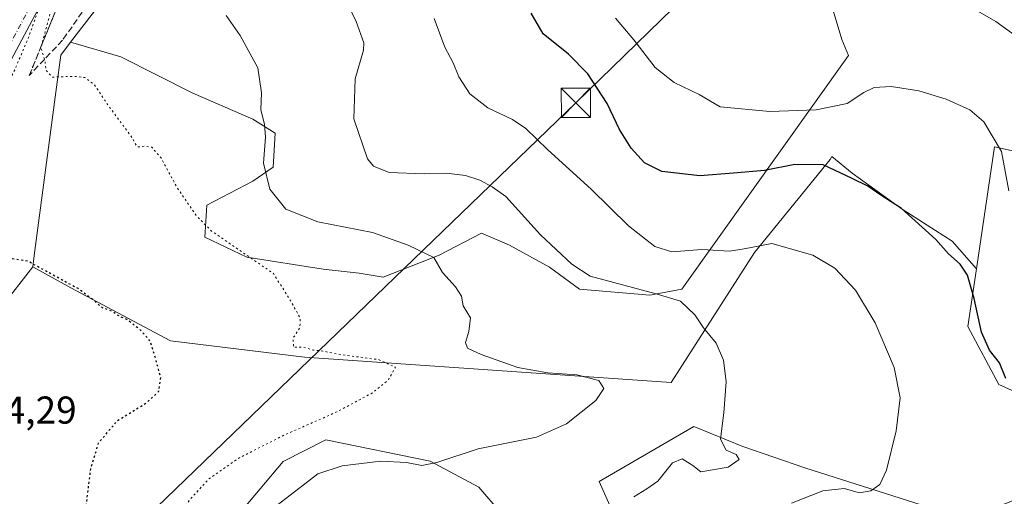
# Model space of a CAD drawing. Units: metres. Extents: x 607520 to 610976, y 4724640 to 4727008.
# Drawn here: x 607865 to 608119, y 4725208 to 4725331 of the extents above; entities that cross this region are included whole.
import ezdxf

# ---------------------------------------------------------------- set-up
doc = ezdxf.new("R2010")
doc.units = ezdxf.units.M
doc.header["$MEASUREMENT"] = 0
for name, pattern in [('DGN Style 3', [2.307223, 1.648017, -0.659207]), ('DGN Style 4', [2.638475, 1.318413, -0.659207, 0.001648, -0.659207]), ('DGN Style 5', [1.153612, 0.494405, -0.659207])]:
    doc.linetypes.add(name, pattern=pattern)
for name, color, linetype, lineweight in [('Agrupación de edificios CxS', 7, 'Continuous', 0), ('Arbolado forestal CxS', 92, 'Continuous', 0), ('Cultivos herbáceos CxS', 92, 'Continuous', 0), ('Cultivos leñosos CxS', 92, 'Continuous', 0), ('Curva de nivel maestra', 30, 'Continuous', 30), ('Curva de nivel maestra depresión', 30, 'DGN Style 5', 30), ('Curva de nivel normal', 30, 'Continuous', 0), ('Curva de nivel normal depresión', 30, 'DGN Style 5', 0), ('Matorral CxS', 135, 'Continuous', 0), ('Pista no pavimentada Cxs', 111, 'Continuous', 0), ('Pista no pavimentada eje', 91, 'DGN Style 4', 0), ('Rótulo de punto de cota en terreno', 7, 'Continuous', 0), ('Suelo desnudo CxS', 253, 'Continuous', 0), ('Talud superficial', 30, 'DGN Style 3', 0), ('Tendido', 6, 'Continuous', 0), ('Torre de tendido puntual', 7, 'Continuous', 0)]:
    doc.layers.add(name, color=color, linetype=linetype, lineweight=lineweight)
doc.styles.add('Style-Arial', font='txt')

# ---------------------------------------------------------------- blocks, each defined once
blk = doc.blocks.new('*U29')
at = {"layer": 'Pista no pavimentada Cxs', "color": 111, "linetype": 'Continuous', "lineweight": 0}
blk.add_polyline3d([(608102.5677, 4725586.0545, 505.8289), (608091.4609, 4725574.7639, 505.7034), (608057.7491, 4725540.7885, 505.5977), (608036.3987, 4725518.5099, 505.6526), (608002.9197, 4725485.1633, 505.6061), (607951.1625, 4725432.3167, 505.5509), (607920.9253, 4725401.9791, 505.5735), (607907.8855, 4725388.9391, 505.523), (607893.3609, 4725371.1193, 505.602), (607881.2235, 4725354.5789, 505.374), (607873.6563, 4725340.8205, 505.4628), (607860.1597, 4725315.4787, 505.2986)], dxfattribs=at)
blk = doc.blocks.new('5TTEND')
at = {"layer": 'Agrupación de edificios CxS', "color": 7, "linetype": 'Continuous', "lineweight": 0}
for p, q in [((-0.375, 0.3754), (0.375, -0.3746)), ((0.372, 0.3784), (-0.372, -0.3776))]:
    blk.add_line(p, q, dxfattribs=at)
at = {"layer": 'Agrupación de edificios CxS', "color": 7, "linetype": 'Continuous', "lineweight": 0, "flags": 128}
blk.add_lwpolyline([(-0.375, -0.3746), (0.375, -0.3746), (0.375, 0.3754), (-0.375, 0.3754), (-0.372, -0.3776)], dxfattribs=at)

msp = doc.modelspace()

# ---------------------------------------------------------------- linework, layer by layer
at = {"layer": 'Arbolado forestal CxS', "color": 92, "linetype": 'Continuous', "lineweight": 0}
for points in [[(608032.85, 4725170.2, 516.47), (608014.49, 4725211.6, 512.31), (608038.87, 4725225.83, 513.36), (608051.53, 4725220.61, 516.02), (608067.54, 4725215.1, 518.07), (608107.23, 4725202.48, 522.55)], [(608107.23, 4725202.48, 522.55), (608067.54, 4725215.1, 518.07), (608051.53, 4725220.61, 516.02), (608038.87, 4725225.83, 513.36), (608014.49, 4725211.6, 512.31), (608032.85, 4725170.2, 516.47)], [(607921.11, 4725202.61, 507.13), (607932.94, 4725216.78, 506.22), (607943.95, 4725222.39, 505.92), (607970.86, 4725216.85, 509.67), (607983.46, 4725210.1, 511.61), (608000.74, 4725189.98, 514.38)], [(608000.74, 4725189.98, 514.38), (607983.46, 4725210.1, 511.61), (607970.86, 4725216.85, 509.67), (607943.95, 4725222.39, 505.92), (607932.94, 4725216.78, 506.22), (607921.11, 4725202.61, 507.13)]]:
    msp.add_polyline3d(points, dxfattribs=at)
at = {"layer": 'Cultivos herbáceos CxS', "color": 92, "linetype": 'Continuous', "lineweight": 0}
for points in [[(607860.23, 4725256.52, 498.51), (607868.35, 4725266.97, 500.58), (607878.17, 4725261.58, 500.51), (607903.92, 4725247.91, 502.34), (607938.49, 4725243.72, 504.12), (608033.01, 4725237.12, 513.95), (608054.53, 4725270.66, 520.42), (608074.05, 4725294.68, 526.16), (608074.48, 4725295.46, 526.43), (608079.69, 4725291.19, 526.17), (608092.61, 4725281.89, 526.14), (608105.54, 4725273.62, 527.13), (608111.77, 4725266.46, 526.77), (608109.59, 4725251.64, 524.1), (608117.59, 4725236.62, 524.25), (608145.62, 4725224.11, 529.37), (608150.12, 4725219.11, 529.41), (608121.1, 4725206.59, 523.31)], [(607868.35, 4725266.97, 500.58), (607878.17, 4725261.58, 500.51), (607903.92, 4725247.91, 502.34), (607938.49, 4725243.72, 504.12), (608033.01, 4725237.12, 513.95), (608054.53, 4725270.66, 520.42), (608074.05, 4725294.68, 526.16), (608074.48, 4725295.46, 526.43), (608079.69, 4725291.19, 526.17), (608092.61, 4725281.89, 526.14), (608105.54, 4725273.62, 527.13), (608111.77, 4725266.46, 526.77)], [(607868.35, 4725266.97, 500.58), (607860.23, 4725256.52, 498.51), (607850.34, 4725208.8, 495.45), (607839.16, 4725191.6, 496.1), (607834.43, 4725188.59, 496.8), (607836.68, 4725174.25, 502.52), (607811.39, 4725164.82, 504.84), (607791.44, 4725152.91, 505.17), (607771.23, 4725124.96, 505.27), (607743.72, 4725094.87, 505.3), (607758.2, 4725080.56, 505.72), (607715.95, 4725039.89, 507.65), (607712.24, 4725036.32, 508.5), (607704.88, 4725029.23, 509.42), (607702.81, 4725027.24, 509.24), (607664.78, 4724970.97, 515.72), (607656.52, 4724937.48, 521.36)], [(608107.23, 4725202.48, 522.55), (608109.18, 4725201.97, 522.88), (608121.1, 4725206.59, 523.31), (608150.12, 4725219.11, 529.41), (608145.62, 4725224.11, 529.37), (608117.59, 4725236.62, 524.25), (608109.59, 4725251.64, 524.1), (608111.77, 4725266.46, 526.77)], [(608107.23, 4725202.48, 522.55), (608067.54, 4725215.1, 518.07), (608051.53, 4725220.61, 516.02), (608038.87, 4725225.83, 513.36), (608014.49, 4725211.6, 512.31), (608032.85, 4725170.2, 516.47)], [(608107.23, 4725202.48, 522.55), (608067.54, 4725215.1, 518.07), (608051.53, 4725220.61, 516.02), (608038.87, 4725225.83, 513.36), (608014.49, 4725211.6, 512.31), (608032.85, 4725170.2, 516.47)], [(608000.74, 4725189.98, 514.38), (607983.46, 4725210.1, 511.61), (607970.86, 4725216.85, 509.67), (607943.95, 4725222.39, 505.92), (607932.94, 4725216.78, 506.22), (607921.11, 4725202.61, 507.13)], [(608000.74, 4725189.98, 514.38), (607983.46, 4725210.1, 511.61), (607970.86, 4725216.85, 509.67), (607943.95, 4725222.39, 505.92), (607932.94, 4725216.78, 506.22), (607921.11, 4725202.61, 507.13)]]:
    msp.add_polyline3d(points, dxfattribs=at)
at = {"layer": 'Cultivos leñosos CxS', "color": 92, "linetype": 'Continuous', "lineweight": 0}
for points in [[(608124.6, 4725296.18, 531.66), (608116.42, 4725297.99, 529.87), (608111.77, 4725266.46, 526.77), (608105.54, 4725273.62, 527.13), (608092.61, 4725281.89, 526.14), (608079.69, 4725291.19, 526.17), (608074.48, 4725295.46, 526.43), (608074.05, 4725294.68, 526.16), (608054.53, 4725270.66, 520.42), (608033.01, 4725237.12, 513.95), (607938.49, 4725243.72, 504.12), (607903.92, 4725247.91, 502.34), (607878.17, 4725261.58, 500.51), (607868.35, 4725266.97, 500.58), (607868.74, 4725269.93, 501.35), (607874.47, 4725313.41, 505.09), (607875.56, 4725321.66, 505.85), (607878.13, 4725325, 506.24), (607891.05, 4725321.17, 506.66), (607909.66, 4725311.86, 507.49), (607925.16, 4725305.15, 509.54), (607930.85, 4725301.53, 510.51), (607930.33, 4725292.74, 510.5), (607925.16, 4725289.12, 509.19), (607913.27, 4725282.92, 506.11), (607912.76, 4725274.65, 504.74), (607923.61, 4725269.48, 505.5), (607943.25, 4725266.38, 507.16), (607952.55, 4725265.35, 507.68), (607958.76, 4725264.32, 507.99), (607973.23, 4725270, 510.8), (607984.08, 4725275.69, 513.08), (607991.32, 4725272.58, 513.03), (608001.65, 4725266.9, 513.62), (608009.4, 4725261.21, 514.07), (608027.49, 4725259.66, 515.85), (608035.76, 4725261.21, 516.7), (608078.74, 4725321.59, 533.05), (608077.05, 4725325.71, 533.99), (608074.05, 4725335.72, 536.34)], [(607878.13, 4725325, 506.24), (607891.05, 4725321.17, 506.66), (607909.66, 4725311.86, 507.49), (607925.16, 4725305.15, 509.54), (607930.85, 4725301.53, 510.51), (607930.33, 4725292.74, 510.5), (607925.16, 4725289.12, 509.19), (607913.27, 4725282.92, 506.11), (607912.76, 4725274.65, 504.74), (607923.61, 4725269.48, 505.5), (607943.25, 4725266.38, 507.16), (607952.55, 4725265.35, 507.68), (607958.76, 4725264.32, 507.99), (607973.23, 4725270, 510.8), (607984.08, 4725275.69, 513.08), (607991.32, 4725272.58, 513.03), (608001.65, 4725266.9, 513.62), (608009.4, 4725261.21, 514.07), (608027.49, 4725259.66, 515.85), (608035.76, 4725261.21, 516.7), (608078.74, 4725321.59, 533.05), (608077.05, 4725325.71, 533.99), (608074.05, 4725335.72, 536.34)], [(607878.13, 4725325, 506.24), (607875.56, 4725321.66, 505.85), (607874.47, 4725313.41, 505.09), (607868.74, 4725269.93, 501.35), (607868.35, 4725266.97, 500.58)], [(608124.6, 4725296.18, 531.66), (608116.42, 4725297.99, 529.87), (608111.77, 4725266.46, 526.77)], [(607868.35, 4725266.97, 500.58), (607878.17, 4725261.58, 500.51), (607903.92, 4725247.91, 502.34), (607938.49, 4725243.72, 504.12), (608033.01, 4725237.12, 513.95), (608054.53, 4725270.66, 520.42), (608074.05, 4725294.68, 526.16), (608074.48, 4725295.46, 526.43), (608079.69, 4725291.19, 526.17), (608092.61, 4725281.89, 526.14), (608105.54, 4725273.62, 527.13), (608111.77, 4725266.46, 526.77)]]:
    msp.add_polyline3d(points, dxfattribs=at)
at = {"layer": 'Curva de nivel maestra', "color": 30, "linetype": 'Continuous', "lineweight": 30, "elevation": 525, "flags": 128}
msp.add_lwpolyline([(608119.36, 4725238.14), (608117.74, 4725242.19), (608115.11, 4725245.46), (608113.06, 4725250.12), (608111.2, 4725258.83), (608109.44, 4725264.86), (608107.56, 4725267.68), (608104.57, 4725270.36), (608101.27, 4725274.08), (608092.47, 4725282.08), (608087.07, 4725285.5), (608083.74, 4725287.83), (608079.72, 4725289.81), (608072.25, 4725293.36), (608064.89, 4725293.39), (608057.08, 4725291.88), (608049.08, 4725291.17), (608040.42, 4725290.46), (608030.64, 4725291.6), (608026.12, 4725293.85), (608022.67, 4725297.62), (608019.74, 4725302.49), (608016.55, 4725309.19), (608011.52, 4725316.82), (608006.52, 4725321.91), (608000.05, 4725327.11), (607996.95, 4725332.48)], dxfattribs=at)
at = {"layer": 'Curva de nivel maestra depresión', "color": 30, "linetype": 'DGN Style 5', "lineweight": 30, "elevation": 500, "flags": 128}
msp.add_lwpolyline([(607865.35, 4725169.7), (607870.42, 4725171.69), (607873.64, 4725175.48), (607875.26, 4725178.9), (607879.91, 4725193.91), (607882.12, 4725204.96), (607883.3, 4725214.76), (607885.32, 4725221.53), (607890.22, 4725227.34), (607897.81, 4725232.01), (607900.91, 4725234.92), (607901.37, 4725238.42), (607899.72, 4725244.52), (607898.63, 4725247.85), (607895.84, 4725250.97), (607892.64, 4725253.38), (607890.36, 4725254.44), (607888.79, 4725255.53), (607886.34, 4725256.42), (607884.39, 4725258.12), (607880.11, 4725261.37), (607877.16, 4725262.91), (607867.11, 4725268.46), (607858.8, 4725269.67), (607854.93, 4725269.42), (607854.76, 4725269.14), (607851.32, 4725263.38), (607844.41, 4725247.11), (607833.72, 4725224.25), (607822.84, 4725199.85), (607819.98, 4725191.71), (607820.1, 4725188.61), (607820.05, 4725185.94), (607820.37, 4725185.66), (607822.17, 4725184.08), (607831.01, 4725179.66), (607840.3, 4725176.14), (607846.2, 4725174.31), (607851.96, 4725171.71), (607860.08, 4725169.82), (607865.35, 4725169.7)], dxfattribs=at)
at = {"layer": 'Curva de nivel normal', "color": 30, "linetype": 'Continuous', "lineweight": 0, "flags": 128}
for points, elevation in [([(608023.42, 4725207.63), (608026.76, 4725209.7), (608029.57, 4725211.72), (608033.41, 4725216.43), (608035.84, 4725217.46), (608038.65, 4725215.76), (608040.69, 4725214.07), (608047.72, 4725215.26), (608050.59, 4725217.23), (608049.77, 4725218.52), (608047.22, 4725219.66), (608045.73, 4725222.5), (608046.58, 4725229.35), (608047.21, 4725237.32), (608046.49, 4725242.93), (608044.6, 4725247.33), (608041.4, 4725251.24), (608039.16, 4725254.58), (608035.41, 4725258.17), (608029.13, 4725260.05), (608012.16, 4725264.58), (608007.39, 4725267.73), (607999.31, 4725275.3), (607990.39, 4725285.19), (607986.85, 4725287.69), (607983.64, 4725289.35), (607979.94, 4725290.6), (607975.11, 4725291.2), (607969.3, 4725290.98), (607960.25, 4725291.39), (607956.21, 4725292.96), (607954.71, 4725294.84), (607951.2, 4725305.2), (607951.53, 4725315.54), (607953.69, 4725322.96), (607953.78, 4725324.83), (607951.81, 4725330.29), (607944.95, 4725344.54)], 515), ([(608123.32, 4725325.56), (608116.78, 4725330.34), (608109.11, 4725334.7)], 535), ([(607931.42, 4725205.48), (607938.1, 4725210.67), (607941.92, 4725213.53), (607948.14, 4725215.67), (607958.1, 4725216.85), (607964.76, 4725216.54), (607968.75, 4725215.74), (607972.56, 4725216.48), (607983.24, 4725220.04), (607998.28, 4725223.04), (608006.02, 4725226.45), (608013.57, 4725232.52), (608015.7, 4725235.56), (608014.36, 4725237.65), (608008.68, 4725239.11), (608001.2, 4725239.63), (607993.44, 4725241.03), (607983.98, 4725244.41), (607980.49, 4725246.04), (607979.95, 4725247.49), (607980.83, 4725250.35), (607981.27, 4725253.8), (607979.34, 4725256.96), (607978.91, 4725259.46), (607977.39, 4725261.84), (607974.06, 4725265.54), (607971.8, 4725269.44), (607965.19, 4725272.57), (607955.98, 4725275.88), (607941.87, 4725278.61), (607933.6, 4725281.89), (607929.5, 4725287.02), (607927.92, 4725293.72), (607928.36, 4725300.51), (607928.15, 4725303.84), (607927.19, 4725307.51), (607927.4, 4725311.88), (607926.39, 4725318.38), (607921.86, 4725326.74), (607918.22, 4725331.88)], 510), ([(608064.08, 4725206.01), (608072.19, 4725209.16), (608077.64, 4725209.8), (608081.6, 4725208.71), (608084.56, 4725209.22), (608086.86, 4725210.84), (608088.55, 4725214.48), (608091.07, 4725224.7), (608092.11, 4725233.22), (608090.52, 4725240.99), (608085.67, 4725252.51), (608080.6, 4725260.97), (608075.21, 4725266.64), (608069.58, 4725270.01), (608059.03, 4725273.06), (608051.9, 4725271.63), (608048.08, 4725271.04), (608040.92, 4725271.48), (608033.18, 4725270.91), (608028.81, 4725272.22), (608022.02, 4725277.58), (608012.43, 4725287.06), (608001.26, 4725297.21), (607995.55, 4725302.73), (607992.09, 4725305.06), (607985.73, 4725308.06), (607981.13, 4725311.64), (607978.28, 4725316.03), (607976.81, 4725319.65), (607974.65, 4725323.74), (607971.91, 4725331.07)], 520), ([(608018.66, 4725331.19), (608023.37, 4725325.59), (608028.9, 4725318.48), (608033.82, 4725314.56), (608040.24, 4725311.51), (608045.65, 4725308.3), (608058.47, 4725307.1), (608070.41, 4725307.53), (608078.41, 4725309.2), (608082.75, 4725312.01), (608085.41, 4725313.31), (608089.75, 4725313.58), (608096.9, 4725312.42), (608104, 4725310.27), (608110.07, 4725307.51), (608113.66, 4725304.44), (608118.26, 4725296.8), (608120.09, 4725286.61)], 530)]:
    msp.add_lwpolyline(points, dxfattribs=dict(at, elevation=elevation))
at = {"layer": 'Curva de nivel normal depresión', "color": 30, "linetype": 'DGN Style 5', "lineweight": 0, "elevation": 505, "flags": 128}
msp.add_lwpolyline([(608024.03, 4725504.35), (608017.74, 4725499.33), (607999.58, 4725481.15), (607990.96, 4725472.15), (607981.36, 4725462.82), (607974.14, 4725455.16), (607959.9, 4725440.98), (607952.21, 4725432.47), (607946.71, 4725427.62), (607943.21, 4725423.83), (607939.82, 4725419.71), (607933.46, 4725412.98), (607926, 4725406.41), (607917.46, 4725398.16), (607904.52, 4725384.16), (607895.1, 4725372.83), (607891.14, 4725367.36), (607886.1, 4725360.96), (607877.1, 4725347.36), (607869.74, 4725333.17), (607867.26, 4725326.18), (607864.03, 4725318.55), (607860.21, 4725310.66), (607858.62, 4725304.88), (607858.26, 4725304.01), (607855.82, 4725298.18), (607853.34, 4725293.78), (607853.19, 4725293.52), (607850.04, 4725288.26), (607842.98, 4725272.45), (607836.64, 4725257.18), (607830.06, 4725243.33), (607826.17, 4725236.43), (607822.36, 4725227.33), (607812.85, 4725202.19), (607802.28, 4725178.79), (607796.61, 4725168.58), (607791.3, 4725160.79), (607788.42, 4725156.2), (607783.28, 4725148.86), (607781.8, 4725146.02), (607775.62, 4725138.06), (607769.66, 4725130.06), (607763.88, 4725123.32), (607760.2, 4725118.59), (607754.16, 4725111.66), (607749.29, 4725105.74), (607739.62, 4725095.21), (607734.31, 4725088.78), (607727.97, 4725081.49), (607724.62, 4725076.33), (607717.2, 4725068.44), (607711.07, 4725062.09), (607705.66, 4725055.5), (607696.9, 4725045.82), (607690.54, 4725038.1), (607676.03, 4725021.35), (607668.85, 4725012.67), (607661.6, 4725004.55), (607657.99, 4724999.88), (607655.42, 4724997.37), (607652.09, 4724993.49), (607645.98, 4724986.87), (607645.22, 4724985.8), (607624.51, 4724961.84), (607622.49, 4724958.91), (607624.42, 4724960.3), (607632.05, 4724968.12), (607640.85, 4724978.33), (607646.37, 4724985.64), (607652.14, 4724991.49), (607662.81, 4725003.72), (607671.76, 4725013.62), (607675.63, 4725018.15), (607718.65, 4725067.54), (607725.88, 4725075.43), (607728.78, 4725078.18), (607732.52, 4725083.12), (607742.28, 4725094.43), (607754.91, 4725108.08), (607765.62, 4725120.7), (607769.77, 4725125.45), (607771.49, 4725128.11), (607774.02, 4725131.26), (607775.67, 4725133.54), (607779.12, 4725139.08), (607783.8, 4725144.96), (607787.03, 4725147.23), (607789.18, 4725147.78), (607791.12, 4725148.96), (607793.12, 4725151.22), (607796.12, 4725153.58), (607803.12, 4725159.36), (607810.36, 4725163.5), (607815.08, 4725164.57), (607821.34, 4725163.76), (607829.21, 4725163.3), (607836.08, 4725161.84), (607839.81, 4725160.9), (607844.69, 4725156.94), (607851.43, 4725152.52), (607859.82, 4725148.4), (607868.71, 4725145.61), (607876.74, 4725144.62), (607882.91, 4725145), (607887.64, 4725146.54), (607890.91, 4725149.72), (607892.92, 4725157.13), (607894.08, 4725170.2), (607895.67, 4725179.53), (607898.6, 4725188.19), (607903.5, 4725198.85), (607908.89, 4725206.94), (607913.72, 4725212.19), (607921.53, 4725217.64), (607933.41, 4725223.66), (607946.57, 4725229.45), (607955.96, 4725234.45), (607960.07, 4725237.75), (607961.93, 4725241.12), (607957.58, 4725243.06), (607947.67, 4725244.35), (607943.17, 4725245.26), (607940.75, 4725245.5), (607938.15, 4725246.25), (607935.6, 4725246.24), (607935.52, 4725248.6), (607937.28, 4725251.37), (607937.32, 4725253.83), (607934.94, 4725258.1), (607930.43, 4725265.29), (607914.49, 4725276.23), (607910.51, 4725280.25), (607905.47, 4725287.66), (607901.45, 4725295.11), (607899.1, 4725297.86), (607897.09, 4725298.12), (607895.37, 4725297.94), (607893.6, 4725300.84), (607887.8, 4725308.7), (607884.26, 4725314.02), (607881.82, 4725315.88), (607878.97, 4725316.16), (607873.52, 4725315.98), (607871.79, 4725317.65), (607871.5, 4725320.15), (607871.38, 4725320.56), (607870.47, 4725323.6), (607870.63, 4725324.19), (607873.17, 4725333.57), (607878.96, 4725345.5), (607886.65, 4725357.32), (607894.97, 4725368.5), (607899.77, 4725374.94), (607921.36, 4725398.09), (607934.51, 4725412.19), (607938.81, 4725416.51), (607941.2, 4725418.41), (607943.27, 4725419.87), (607947.82, 4725425.49), (607953.52, 4725431.66), (607954.47, 4725432.32), (607958.68, 4725436.82), (607960.8, 4725439.44), (607963.58, 4725441.95), (607968.37, 4725447.1), (607972.85, 4725451.49), (607976.04, 4725455.16), (607980.72, 4725459.66), (608023.84, 4725503.48), (608024.03, 4725504.35)], dxfattribs=at)
at = {"layer": 'Matorral CxS', "color": 135, "linetype": 'Continuous', "lineweight": 0}
for points in [[(608065.81, 4725520.48, 509.04), (608060.57, 4725510.28, 515.14), (608026.76, 4725472.83, 516.53), (608014.8, 4725466.84, 514.89), (608007.06, 4725452.3, 518.79), (607997.28, 4725433.95, 517.79), (607996.1, 4725432.8, 516.97), (607966.51, 4725403.91, 507.86), (607964.8, 4725403.01, 507.71), (607963.34, 4725402.24, 507.61), (607940.26, 4725390.11, 508.76), (607920.05, 4725379.48, 510.53), (607909.02, 4725365.14, 511.96), (607899.85, 4725353.22, 510.33), (607878.13, 4725325, 506.24)], [(608074.05, 4725335.72, 536.34), (608077.05, 4725325.71, 533.99), (608078.74, 4725321.59, 533.05), (608035.76, 4725261.21, 516.7), (608027.49, 4725259.66, 515.85), (608009.4, 4725261.21, 514.07), (608001.65, 4725266.9, 513.62), (607991.32, 4725272.58, 513.03), (607984.08, 4725275.69, 513.08), (607973.23, 4725270, 510.8), (607958.76, 4725264.32, 507.99), (607952.55, 4725265.35, 507.68), (607943.25, 4725266.38, 507.16), (607923.61, 4725269.48, 505.5), (607912.76, 4725274.65, 504.74), (607913.27, 4725282.92, 506.11), (607925.16, 4725289.12, 509.19), (607930.33, 4725292.74, 510.5), (607930.85, 4725301.53, 510.51), (607925.16, 4725305.15, 509.54), (607909.66, 4725311.86, 507.49), (607891.05, 4725321.17, 506.66), (607878.13, 4725325, 506.24), (607899.85, 4725353.22, 510.33)], [(607878.13, 4725325, 506.24), (607891.05, 4725321.17, 506.66), (607909.66, 4725311.86, 507.49), (607925.16, 4725305.15, 509.54), (607930.85, 4725301.53, 510.51), (607930.33, 4725292.74, 510.5), (607925.16, 4725289.12, 509.19), (607913.27, 4725282.92, 506.11), (607912.76, 4725274.65, 504.74), (607923.61, 4725269.48, 505.5), (607943.25, 4725266.38, 507.16), (607952.55, 4725265.35, 507.68), (607958.76, 4725264.32, 507.99), (607973.23, 4725270, 510.8), (607984.08, 4725275.69, 513.08), (607991.32, 4725272.58, 513.03), (608001.65, 4725266.9, 513.62), (608009.4, 4725261.21, 514.07), (608027.49, 4725259.66, 515.85), (608035.76, 4725261.21, 516.7), (608078.74, 4725321.59, 533.05), (608077.05, 4725325.71, 533.99), (608074.05, 4725335.72, 536.34)], [(608145.62, 4725224.11, 529.37), (608117.59, 4725236.62, 524.25), (608109.59, 4725251.64, 524.1), (608111.77, 4725266.46, 526.77), (608116.42, 4725297.99, 529.87), (608124.6, 4725296.18, 531.66)], [(608124.6, 4725296.18, 531.66), (608116.42, 4725297.99, 529.87), (608111.77, 4725266.46, 526.77)], [(608107.23, 4725202.48, 522.55), (608109.18, 4725201.97, 522.88), (608121.1, 4725206.59, 523.31), (608150.12, 4725219.11, 529.41), (608145.62, 4725224.11, 529.37), (608117.59, 4725236.62, 524.25), (608109.59, 4725251.64, 524.1), (608111.77, 4725266.46, 526.77)]]:
    msp.add_polyline3d(points, dxfattribs=at)
at = {"layer": 'Pista no pavimentada Cxs', "color": 111, "linetype": 'Continuous', "lineweight": 0}
msp.add_polyline3d([(608102.57, 4725586.05, 505.83), (608091.46, 4725574.76, 505.7), (608057.75, 4725540.79, 505.6), (608036.4, 4725518.51, 505.65), (608002.92, 4725485.16, 505.61), (607951.16, 4725432.32, 505.55), (607920.93, 4725401.98, 505.57), (607907.89, 4725388.94, 505.52), (607893.36, 4725371.12, 505.6), (607881.22, 4725354.58, 505.37), (607873.66, 4725340.82, 505.46), (607860.16, 4725315.48, 505.3)], dxfattribs=at)
at = {"layer": 'Pista no pavimentada eje', "color": 91, "linetype": 'DGN Style 4', "lineweight": 0}
msp.add_polyline3d([(607858.2, 4725316.36, 505.34), (607871.86, 4725342.02, 505.3), (607879.41, 4725355.74, 505.19), (607891.66, 4725372.44, 505.36), (607906.29, 4725390.38, 505.25), (607919.4, 4725403.5, 505.35), (607949.63, 4725433.83, 505.34), (608001.39, 4725486.68, 505.42), (608034.86, 4725520.02, 505.48), (608056.21, 4725542.29, 505.42), (608089.93, 4725576.28, 505.54)], dxfattribs=at)
at = {"layer": 'Suelo desnudo CxS', "color": 253, "linetype": 'Continuous', "lineweight": 0}
for points in [[(608065.81, 4725520.48, 509.04), (608060.57, 4725510.28, 515.14), (608026.76, 4725472.83, 516.53), (608014.8, 4725466.84, 514.89), (608007.06, 4725452.3, 518.79), (607997.28, 4725433.95, 517.79), (607996.1, 4725432.8, 516.97), (607966.51, 4725403.91, 507.86), (607964.8, 4725403.01, 507.71), (607963.34, 4725402.24, 507.61), (607940.26, 4725390.11, 508.76), (607920.05, 4725379.48, 510.53), (607909.02, 4725365.14, 511.96), (607899.85, 4725353.22, 510.33), (607878.13, 4725325, 506.24)], [(607899.85, 4725353.22, 510.33), (607878.13, 4725325, 506.24), (607875.56, 4725321.66, 505.85), (607874.47, 4725313.41, 505.09), (607868.74, 4725269.93, 501.35), (607868.35, 4725266.97, 500.58), (607860.23, 4725256.52, 498.51)], [(607878.13, 4725325, 506.24), (607875.56, 4725321.66, 505.85), (607874.47, 4725313.41, 505.09), (607868.74, 4725269.93, 501.35), (607868.35, 4725266.97, 500.58)], [(607868.35, 4725266.97, 500.58), (607860.23, 4725256.52, 498.51), (607850.34, 4725208.8, 495.45), (607839.16, 4725191.6, 496.1), (607834.43, 4725188.59, 496.8), (607836.68, 4725174.25, 502.52), (607811.39, 4725164.82, 504.84), (607791.44, 4725152.91, 505.17), (607771.23, 4725124.96, 505.27), (607743.72, 4725094.87, 505.3), (607758.2, 4725080.56, 505.72), (607715.95, 4725039.89, 507.65), (607712.24, 4725036.32, 508.5), (607704.88, 4725029.23, 509.42), (607702.81, 4725027.24, 509.24), (607664.78, 4724970.97, 515.72), (607656.52, 4724937.48, 521.36)]]:
    msp.add_polyline3d(points, dxfattribs=at)
at = {"layer": 'Talud superficial', "color": 30, "linetype": 'DGN Style 3', "lineweight": 0}
msp.add_polyline3d([(607871.38, 4725320.56, 505.54), (607867.46, 4725316.41, 505.09), (607870.63, 4725324.19, 505.59), (607875.97, 4725337.3, 505.9), (607886.61, 4725356.75, 505.81), (607894.97, 4725368.5, 506.07), (607900.2, 4725375.84, 506.06), (607919.67, 4725396.4, 505.8), (607921.36, 4725398.09, 505.69), (607938.76, 4725415.49, 505.64), (607943.12, 4725419.61, 505.6), (607951.44, 4725410.77, 506.13), (607939.74, 4725401.67, 506.19), (607933.5, 4725394.65, 506.88), (607925.18, 4725387.89, 508.65), (607919.17, 4725381.74, 510.51), (607914.26, 4725376.71, 511.6), (607904.12, 4725364.76, 511.1), (607899.2, 4725356.73, 510.49), (607899.18, 4725356.7, 510.49), (607886.44, 4725340.32, 507.89), (607876.04, 4725325.51, 506.1)], close=True, dxfattribs=at)
for points in [[(607943.12, 4725419.61, 505.33), (607938.76, 4725415.49, 505.39), (607921.36, 4725398.09, 505.3), (607919.67, 4725396.4, 505.41), (607900.2, 4725375.84, 505.61), (607894.97, 4725368.5, 505.47), (607886.61, 4725356.75, 505.47), (607875.97, 4725337.3, 505.51), (607870.63, 4725324.19, 505.41), (607867.46, 4725316.41, 505.07)], [(607951.44, 4725410.77, 505.9), (607939.74, 4725401.67, 505.89), (607933.5, 4725394.65, 506.53), (607925.18, 4725387.89, 508.03), (607919.17, 4725381.74, 509.38), (607914.26, 4725376.71, 510.39), (607904.12, 4725364.76, 510.04), (607899.2, 4725356.73, 509.98), (607899.18, 4725356.7, 509.98), (607886.44, 4725340.32, 507.63), (607876.04, 4725325.51, 506), (607871.38, 4725320.56, 505.38), (607867.46, 4725316.41, 505.07)]]:
    msp.add_polyline3d(points, dxfattribs=at)
at = {"layer": 'Tendido', "color": 6, "linetype": 'Continuous', "lineweight": 0}
msp.add_polyline3d([(607549.33, 4725074.99, 486.2), (607573.26, 4725068.35, 493.75), (607716.66, 4725029.73, 514.86), (607833.86, 4725140.84, 511.88), (608008.44, 4725309.33, 527.72), (608080.37, 4725379.47, 541.29), (608353.38, 4725496.33, 560.01), (608517.32, 4725577.23, 561.7), (608631.92, 4725634.58, 558.29), (608732.59, 4725735.34, 556.43), (608816.51, 4725820.23, 557.48), (608902.08, 4725907.57, 561.1), (608972.94, 4725979.88, 561.13), (609042.92, 4726049.6, 555.49), (609131.07, 4726139.37, 549.46), (609243.83, 4726254.22, 551.72), (609371.96, 4726384.85, 565.11), (609518.68, 4726534.34, 571.29), (609775.71, 4726794.58, 564.25), (609872.23, 4726892.56, 567.9), (609970.53, 4726992.44, 565.02)], dxfattribs=at)

# ---------------------------------------------------------------- block references
at = {"layer": 'Pista no pavimentada Cxs', "color": 111, "linetype": 'Continuous', "lineweight": 0}
msp.add_blockref('*U29', (0, 0), dxfattribs=at)
at = {"layer": 'Torre de tendido puntual', "color": 7, "linetype": 'Continuous', "lineweight": 0, "xscale": 10, "yscale": 10, "zscale": 10}
msp.add_blockref('5TTEND', (608008.44, 4725309.33, 527.72), dxfattribs=at)

# ---------------------------------------------------------------- texts
at = {"layer": 'Rótulo de punto de cota en terreno', "color": 7, "linetype": 'Continuous', "lineweight": 0, "style": 'Style-Arial'}
msp.add_text('494,29', height=7, dxfattribs=at).set_placement((607850.53, 4725226.53))

doc.saveas('drawing.dxf')
